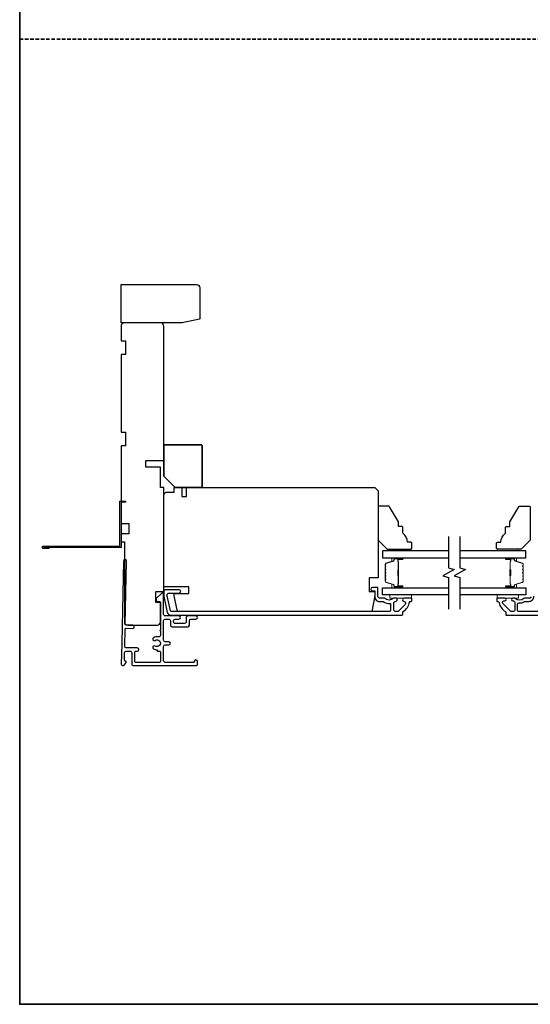
# Model space of a CAD drawing. Extents: x 3203 to 9608, y 1068 to 5516.
# Drawn here: x 8079 to 8305, y 3344 to 3780 of the extents above; entities that cross this region are included whole.
import ezdxf

# ---------------------------------------------------------------- set-up
doc = ezdxf.new("R2010")
doc.units = 0
doc.header["$LTSCALE"] = 250
doc.header["$MEASUREMENT"] = 0
doc.linetypes.add('HIDDEN', pattern=[0.375, 0.25, -0.125])
for name, color, linetype in [('3', 3, 'CONTINUOUS'), ('7', 7, 'CONTINUOUS'), ('Glass', 6, 'CONTINUOUS')]:
    doc.layers.add(name, color=color, linetype=linetype)
for name, color, linetype, lineweight in [('6', 6, 'CONTINUOUS', 5), ('8', 7, 'CONTINUOUS', 35), ('Butal', 9, 'CONTINUOUS', 15), ('Spacer Bar', 1, 'CONTINUOUS', 9), ('Vinyl', 6, 'CONTINUOUS', 15), ('Visible (ANSI)', 7, 'CONTINUOUS', 25)]:
    doc.layers.add(name, color=color, linetype=linetype, lineweight=lineweight)

# ---------------------------------------------------------------- blocks, each defined once
blk = doc.blocks.new('1854C')
at = {"layer": '3'}
blk.add_lwpolyline([(2.15, 21.67), (3.62, 21.67, 0.155875), (3.76, 21.72, -0.176449), (6.73, 22.54, 0.437869), (7, 22.79), (7, 25.47, 0.414214), (6.3, 26.17), (-90.11, 26.17, 0.354119), (-90.6, 25.78), (-92, 19.17), (-92, 18.62, 0.414214), (-91.35, 17.97), (-86.75, 17.97, -1), (-86.75, 16.47), (-92.9, 16.47, -0.414214), (-93.5, 17.07), (-93.5, 19.33), (-91.98, 26.49, -0.354119), (-90.51, 27.67), (12, 27.67, -0.414214), (12.5, 27.17), (12.5, 26.32, 0.263726), (12.62, 26.1, -0.222462), (15.47, 21.89, 0.369274), (15.71, 21.67), (16, 21.67, -0.414214), (16.5, 21.17), (16.5, 20.47, -0.414214), (16.2, 20.17), (13.06, 20.17, -0.967186), (13.01, 21.67, 0.644317), (13.49, 22.95), (10.34, 26.1, 0.198912), (10.16, 26.17), (9.2, 26.17, 0.414214), (8.5, 25.47), (8.5, 22.16, 0.267623), (8.62, 21.95, -0.023876), (8.99, 21.72, 0.181811), (9.16, 21.67, -1.050812), (9.23, 20.17), (8.59, 20.17, -0.190661), (8.42, 20.24, 0.395706), (4.32, 20.24, -0.190661), (4.15, 20.17), (2.15, 20.17, 0.414214), (1.4, 19.42), (1.4, 15.72, -0.414214), (1.15, 15.47), (-1, 15.47, -1), (-1, 16.97), (0, 16.97), (0, 19.52, -0.414214)], format="xyb", close=True, dxfattribs=at)

msp = doc.modelspace()

# ---------------------------------------------------------------- linework, layer by layer
at = {"layer": '3'}
for points in [[(8091.69, 3546.18), (8091.69, 3545.68), (8089.14, 3545.68, -0.9), (8089.14, 3546.68), (8123.17, 3546.68), (8123.17, 3566.67), (8125.67, 3566.67), (8125.67, 3566.17), (8123.67, 3566.17), (8123.67, 3546.18), (8089.23, 3546.18)], [(8123.77, 3494.48), (8123.77, 3494.48), (8123.77, 3494.48, 0.69957), (8125, 3494.02), (8125.92, 3495.12, 0.637672), (8125.62, 3495.78), (8125.6, 3495.78), (8125.62, 3495.78), (8125.6, 3495.78, -0.420458), (8125.2, 3496.18), (8125.27, 3499.49, -0.407996), (8125.97, 3500.18), (8127.72, 3500.18, -0.414214), (8128.42, 3499.48), (8128.42, 3494.48, 0.414214), (8129.12, 3493.78), (8156.87, 3493.78, 0.414214), (8157.57, 3494.48), (8157.57, 3495.58, 1), (8156.17, 3495.58, -0.414214), (8155.77, 3495.18), (8143.27, 3495.18, -0.414214), (8142.57, 3495.88), (8142.57, 3502.28, -0.414213), (8143.27, 3502.98), (8144.87, 3502.98, 1), (8144.87, 3504.38), (8143.27, 3504.38, -0.414214), (8142.57, 3505.08), (8142.57, 3513.68, -0.414213), (8143.27, 3514.38), (8144.87, 3514.38, -0.414214), (8145.57, 3513.68), (8145.57, 3511.68, 0.414214), (8146.27, 3510.98), (8153.27, 3510.98, 0.414213), (8153.97, 3511.68), (8153.97, 3513.68, -0.414213), (8154.67, 3514.38), (8156.87, 3514.38, 1), (8156.87, 3515.78), (8153.27, 3515.78, 0.414213), (8152.57, 3515.08), (8152.57, 3513.08, -0.414213), (8151.87, 3512.38), (8147.67, 3512.38, -0.414214), (8146.97, 3513.08), (8146.97, 3513.68, -0.414213), (8147.67, 3514.38), (8149.37, 3514.38, 1), (8149.37, 3515.78), (8143.27, 3515.78, -0.414214), (8142.57, 3516.48), (8142.57, 3525.53, 0.661067), (8141.72, 3525.89), (8139.32, 3523.58), (8139.32, 3522.58, 0.414214), (8139.72, 3522.18), (8140.77, 3522.18, -0.414214), (8141.17, 3521.78), (8141.17, 3509.62, 1), (8141.17, 3509.12), (8141.17, 3507.21, -0.483177), (8140.31, 3506.52, 0.207572), (8138.02, 3506.11, 1), (8138.8, 3504.94, -1.870905), (8138.8, 3502.41, 1), (8138.02, 3501.24, 0.14834), (8139.65, 3500.75), (8139.65, 3500.58, 0.414214), (8140.05, 3500.18), (8140.77, 3500.18, -0.414214), (8141.17, 3499.78), (8141.17, 3495.58, -0.414213), (8140.77, 3495.18), (8130.22, 3495.18, -0.414214), (8129.82, 3495.58), (8129.82, 3499.78, -0.414214), (8130.22, 3500.18), (8130.87, 3500.18, 1), (8130.87, 3501.58), (8126.03, 3501.58, -0.420458), (8125.33, 3502.29), (8125.49, 3509.96, -0.414214), (8125.9, 3510.36), (8128.82, 3510.29, 1), (8128.85, 3511.69), (8125.93, 3511.76, -0.414214), (8125.54, 3512.16), (8126.16, 3540.06, 1), (8124.76, 3540.09), (8123.97, 3503.92), (8124.21, 3503.68), (8123.96, 3503.42), (8123.77, 3494.48)], [(8305.5, 3524.3, -0.414214), (8304.88, 3523.68), (8302.75, 3523.68, 0.179831), (8302.34, 3523.52, -0.371682), (8298.42, 3523.52, 0.179831), (8298.01, 3523.68), (8297.4, 3523.68, 1), (8297.4, 3522.43), (8297.68, 3522.43, -0.156868), (8297.91, 3522.35, 0.009496), (8298.04, 3522.26, -0.251718), (8298.22, 3521.93), (8298.22, 3518.3, -0.414214), (8297.6, 3517.68), (8296.88, 3517.68, -0.198912), (8296.44, 3517.86), (8292.95, 3521.35, -0.668179), (8293.4, 3522.43), (8293.82, 3522.43, 1), (8293.82, 3523.68), (8290.5, 3523.68, 0.414214), (8290.25, 3523.43), (8290.25, 3522.43, 0.414214), (8290.5, 3522.18), (8290.71, 3522.18, -0.355338), (8291.33, 3521.67, 0.210055), (8294.13, 3517.74, -0.264225), (8294.25, 3517.53), (8294.25, 3516.43, 0.414214), (8294.5, 3516.18), (8397.72, 3516.18, 0.416772)], [(8397.72, 3517.68), (8300.1, 3517.68, -0.414214), (8299.47, 3518.3), (8299.47, 3520.93, -0.431446), (8300.13, 3521.55, 0.149352), (8302.55, 3522.14, -0.134439), (8302.87, 3522.23), (8304.47, 3522.23, 0.414214), (8306.75, 3524.5)]]:
    msp.add_lwpolyline(points, format="xyb", dxfattribs=at)
at = {"layer": '6'}
for points in [[(8252.42, 3525.19), (8242.92, 3525.19), (8242.92, 3523.69), (8252.42, 3523.69)], [(8299.92, 3525.19), (8290.42, 3525.19), (8290.42, 3523.69), (8299.92, 3523.69)]]:
    msp.add_lwpolyline(points, close=True, dxfattribs=at)
at = {"layer": '7', "flags": 128}
for points in [[(8268.92, 3551.04), (8268.92, 3537.06), (8271.42, 3536.39), (8266.42, 3533.5), (8268.92, 3532.83), (8268.92, 3518.84)], [(8273.92, 3551.04), (8273.92, 3537.06), (8276.42, 3536.39), (8271.42, 3533.5), (8273.92, 3532.83), (8273.92, 3518.84)]]:
    msp.add_lwpolyline(points, dxfattribs=at)
at = {"layer": '8', "linetype": 'HIDDEN', "ltscale": 0.025}
msp.add_line((8078.74, 3771.43), (8990.56, 3771.43), dxfattribs=at)
at = {"layer": '8', "linetype": 'Continuous'}
msp.add_lwpolyline([(8078.74, 4206.61), (8990.56, 4206.61), (8990.56, 3343.65), (8078.74, 3343.65)], close=True, dxfattribs=at)
at = {"layer": '8'}
msp.add_lwpolyline([(8142.67, 3577.69), (8142.67, 3591.19, -0.414214), (8143.17, 3591.69), (8159.17, 3591.69, -0.414214), (8159.67, 3591.19), (8159.67, 3573.19, -0.414214), (8159.17, 3572.69), (8147.67, 3572.69)], format="xyb", close=True, dxfattribs=at)
at = {"layer": 'Butal'}
for points in [[(8248.23, 3541.59), (8244.05, 3541.59, 0.414214), (8243.8, 3541.34), (8243.8, 3540.02), (8244.41, 3540.2, 0.329751), (8244.68, 3540.56), (8244.68, 3540.68, -0.414214), (8245.19, 3541.19), (8248.48, 3541.19), (8248.48, 3541.34, 0.414214)], [(8294.61, 3541.59), (8298.79, 3541.59, -0.414214), (8299.04, 3541.34), (8299.04, 3540.02), (8298.43, 3540.2, -0.329751), (8298.16, 3540.56), (8298.16, 3540.68, 0.414214), (8297.65, 3541.19), (8294.36, 3541.19), (8294.36, 3541.34, -0.414214)], [(8248.23, 3528.29), (8244.05, 3528.29, -0.414214), (8243.8, 3528.54), (8243.8, 3529.87), (8244.41, 3529.68, -0.329751), (8244.68, 3529.32), (8244.68, 3529.2, 0.414214), (8245.19, 3528.69), (8248.48, 3528.69), (8248.48, 3528.54, -0.414214)], [(8294.61, 3528.29), (8298.79, 3528.29, 0.414214), (8299.04, 3528.54), (8299.04, 3529.87), (8298.43, 3529.68, 0.329751), (8298.16, 3529.32), (8298.16, 3529.2, -0.414214), (8297.65, 3528.69), (8294.36, 3528.69), (8294.36, 3528.54, 0.414214)]]:
    msp.add_lwpolyline(points, format="xyb", close=True, dxfattribs=at)
at = {"layer": 'Glass', "color": 1}
for points in [[(8268.92, 3544.69), (8239.67, 3544.69), (8239.67, 3541.59), (8268.92, 3541.59)], [(8273.92, 3541.59), (8303.17, 3541.59), (8303.17, 3544.69), (8273.92, 3544.69)], [(8268.92, 3525.19), (8239.67, 3525.19), (8239.67, 3528.29), (8268.92, 3528.29)], [(8273.92, 3528.29), (8303.17, 3528.29), (8303.17, 3525.19), (8273.92, 3525.19)]]:
    msp.add_lwpolyline(points, dxfattribs=at)
at = {"layer": 'Spacer Bar'}
for points in [[(8240.8, 3533.76, 0.226277), (8240.85, 3533.66), (8240.93, 3533.59, -0.476976), (8240.93, 3533.4), (8240.85, 3533.33, 0.226277), (8240.8, 3533.23), (8240.8, 3532.31, 0.226277), (8240.85, 3532.21), (8240.93, 3532.15, -0.476976), (8240.93, 3531.95), (8240.85, 3531.88, 0.226277), (8240.8, 3531.78), (8240.8, 3531.16, 0.329751), (8241.16, 3530.68), (8244.41, 3529.68, -0.329751), (8244.69, 3529.31), (8244.69, 3529.19, 0.414214), (8245.19, 3528.69), (8248.48, 3528.69, 1), (8248.48, 3529.07), (8246.62, 3529.07, -0.414214), (8246.47, 3529.22), (8246.47, 3529.74), (8246.35, 3529.74), (8246.35, 3529.26, 0.414214), (8246.65, 3528.96), (8248.48, 3528.96, -1), (8248.48, 3528.81), (8245.19, 3528.81, -0.414214), (8244.8, 3529.19), (8244.8, 3529.31, 0.329751), (8244.45, 3529.79), (8241.19, 3530.79, -0.329751), (8240.92, 3531.16), (8240.92, 3531.78, -0.226277), (8240.92, 3531.79), (8241.01, 3531.86, 0.476976), (8241.01, 3532.23), (8240.92, 3532.3, -0.226277), (8240.92, 3532.31), (8240.92, 3533.23, -0.226277), (8240.92, 3533.24), (8241.01, 3533.31, 0.476976), (8241.01, 3533.68), (8240.92, 3533.75, -0.226277), (8240.92, 3533.76), (8240.92, 3534.67, -0.256633), (8240.92, 3534.69), (8241.01, 3534.75, 0.476976), (8241.01, 3535.13), (8240.92, 3535.2, -0.226277), (8240.92, 3535.21), (8240.92, 3536.12, -0.256633), (8240.92, 3536.13), (8241.01, 3536.2, 0.476976), (8241.01, 3536.58), (8240.92, 3536.65, -0.226277), (8240.92, 3536.66), (8240.92, 3537.57, -0.256633), (8240.92, 3537.58), (8241.01, 3537.65, 0.476976), (8241.01, 3538.03), (8240.92, 3538.09, -0.226277), (8240.92, 3538.1), (8240.92, 3538.73, -0.329751), (8241.19, 3539.1), (8244.45, 3540.09, 0.329751), (8244.8, 3540.57), (8244.8, 3540.69, -0.414214), (8245.19, 3541.08), (8248.48, 3541.08, -1), (8248.48, 3540.92), (8246.65, 3540.92, 0.414214), (8246.35, 3540.62), (8246.35, 3540.15), (8246.47, 3540.15), (8246.47, 3540.66, -0.414214), (8246.62, 3540.81), (8248.48, 3540.81, 1), (8248.48, 3541.19), (8245.19, 3541.19, 0.414214), (8244.69, 3540.69), (8244.69, 3540.57, -0.329751), (8244.41, 3540.2), (8241.16, 3539.21, 0.329751), (8240.8, 3538.73), (8240.8, 3538.1, 0.226277), (8240.85, 3538.01), (8240.93, 3537.94, -0.476976), (8240.93, 3537.74), (8240.85, 3537.67, 0.226277), (8240.8, 3537.57), (8240.8, 3536.66, 0.226277), (8240.85, 3536.56), (8240.93, 3536.49, -0.476976), (8240.93, 3536.29), (8240.85, 3536.22, 0.226277), (8240.8, 3536.12), (8240.8, 3535.21, 0.226277), (8240.85, 3535.11), (8240.93, 3535.04, -0.476976), (8240.93, 3534.84), (8240.85, 3534.77, 0.226277), (8240.8, 3534.68)], [(8246.52, 3529.29), (8246.52, 3529.92, -0.22907), (8246.59, 3530.09, 0.224481), (8246.66, 3530.22), (8246.66, 3533.5, 0.28964), (8246.55, 3533.66, -0.272736), (8246.4, 3533.89), (8246.4, 3536, -0.272736), (8246.55, 3536.22, 0.28964), (8246.66, 3536.38), (8246.66, 3539.66, 0.224481), (8246.59, 3539.8, -0.22907), (8246.52, 3539.96), (8246.52, 3540.59), (8246.47, 3540.59), (8246.47, 3539.96, 0.228585), (8246.56, 3539.76, -0.224481), (8246.61, 3539.66), (8246.61, 3536.38, -0.28964), (8246.53, 3536.27, 0.274141), (8246.35, 3536), (8246.35, 3533.89, 0.274141), (8246.53, 3533.62, -0.28964), (8246.61, 3533.5), (8246.61, 3530.22, -0.224481), (8246.56, 3530.12, 0.228585), (8246.47, 3529.92), (8246.47, 3529.29)], [(8302.04, 3533.76, -0.226277), (8301.99, 3533.66), (8301.91, 3533.59, 0.476976), (8301.91, 3533.4), (8301.99, 3533.33, -0.226277), (8302.04, 3533.23), (8302.04, 3532.31, -0.226277), (8301.99, 3532.21), (8301.91, 3532.15, 0.476976), (8301.91, 3531.95), (8301.99, 3531.88, -0.226277), (8302.04, 3531.78), (8302.04, 3531.16, -0.329751), (8301.68, 3530.68), (8298.43, 3529.68, 0.329751), (8298.15, 3529.31), (8298.15, 3529.19, -0.414214), (8297.65, 3528.69), (8294.36, 3528.69, -1), (8294.36, 3529.07), (8296.22, 3529.07, 0.414214), (8296.37, 3529.22), (8296.37, 3529.74), (8296.49, 3529.74), (8296.49, 3529.26, -0.414214), (8296.19, 3528.96), (8294.36, 3528.96, 1), (8294.36, 3528.81), (8297.65, 3528.81, 0.414214), (8298.04, 3529.19), (8298.04, 3529.31, -0.329751), (8298.39, 3529.79), (8301.65, 3530.79, 0.329751), (8301.92, 3531.16), (8301.92, 3531.78, 0.226277), (8301.92, 3531.79), (8301.83, 3531.86, -0.476976), (8301.83, 3532.23), (8301.92, 3532.3, 0.226277), (8301.92, 3532.31), (8301.92, 3533.23, 0.226277), (8301.92, 3533.24), (8301.83, 3533.31, -0.476976), (8301.83, 3533.68), (8301.92, 3533.75, 0.226277), (8301.92, 3533.76), (8301.92, 3534.67, 0.256633), (8301.92, 3534.69), (8301.83, 3534.75, -0.476976), (8301.83, 3535.13), (8301.92, 3535.2, 0.226277), (8301.92, 3535.21), (8301.92, 3536.12, 0.256633), (8301.92, 3536.13), (8301.83, 3536.2, -0.476976), (8301.83, 3536.58), (8301.92, 3536.65, 0.226277), (8301.92, 3536.66), (8301.92, 3537.57, 0.256633), (8301.92, 3537.58), (8301.83, 3537.65, -0.476976), (8301.83, 3538.03), (8301.92, 3538.09, 0.226277), (8301.92, 3538.1), (8301.92, 3538.73, 0.329751), (8301.65, 3539.1), (8298.39, 3540.09, -0.329751), (8298.04, 3540.57), (8298.04, 3540.69, 0.414214), (8297.65, 3541.08), (8294.36, 3541.08, 1), (8294.36, 3540.92), (8296.19, 3540.92, -0.414214), (8296.49, 3540.62), (8296.49, 3540.15), (8296.37, 3540.15), (8296.37, 3540.66, 0.414214), (8296.22, 3540.81), (8294.36, 3540.81, -1), (8294.36, 3541.19), (8297.65, 3541.19, -0.414214), (8298.15, 3540.69), (8298.15, 3540.57, 0.329751), (8298.43, 3540.2), (8301.68, 3539.21, -0.329751), (8302.04, 3538.73), (8302.04, 3538.1, -0.226277), (8301.99, 3538.01), (8301.91, 3537.94, 0.476976), (8301.91, 3537.74), (8301.99, 3537.67, -0.226277), (8302.04, 3537.57), (8302.04, 3536.66, -0.226277), (8301.99, 3536.56), (8301.91, 3536.49, 0.476976), (8301.91, 3536.29), (8301.99, 3536.22, -0.226277), (8302.04, 3536.12), (8302.04, 3535.21, -0.226277), (8301.99, 3535.11), (8301.91, 3535.04, 0.476976), (8301.91, 3534.84), (8301.99, 3534.77, -0.226277), (8302.04, 3534.68)], [(8296.32, 3529.29), (8296.32, 3529.92, 0.22907), (8296.25, 3530.09, -0.224481), (8296.18, 3530.22), (8296.18, 3533.5, -0.28964), (8296.29, 3533.66, 0.272736), (8296.44, 3533.89), (8296.44, 3536, 0.272736), (8296.29, 3536.22, -0.28964), (8296.18, 3536.38), (8296.18, 3539.66, -0.224481), (8296.25, 3539.8, 0.22907), (8296.32, 3539.96), (8296.32, 3540.59), (8296.37, 3540.59), (8296.37, 3539.96, -0.228585), (8296.28, 3539.76, 0.224481), (8296.23, 3539.66), (8296.23, 3536.38, 0.28964), (8296.31, 3536.27, -0.274141), (8296.49, 3536), (8296.49, 3533.89, -0.274141), (8296.31, 3533.62, 0.28964), (8296.23, 3533.5), (8296.23, 3530.22, 0.224481), (8296.28, 3530.12, -0.228585), (8296.37, 3529.92), (8296.37, 3529.29)]]:
    msp.add_lwpolyline(points, format="xyb", close=True, dxfattribs=at)
for points in [[(8246.61, 3533.5, -0.001885), (8246.61, 3533.5), (8246.61, 3530.22, -0.224481), (8246.56, 3530.12, 0.228585), (8246.47, 3529.92), (8246.47, 3529.29), (8246.52, 3529.29), (8246.52, 3529.92, -0.22907), (8246.59, 3530.09, 0.224481), (8246.66, 3530.22), (8246.66, 3533.5, -0.214245), (8246.67, 3533.54, 0.214245), (8246.73, 3533.67), (8246.73, 3536.21, 0.214245), (8246.67, 3536.34, -0.214245), (8246.66, 3536.38), (8246.66, 3539.66, 0.224481), (8246.59, 3539.8, -0.22907), (8246.52, 3539.96), (8246.52, 3540.59), (8246.47, 3540.59), (8246.47, 3539.96, 0.228585), (8246.56, 3539.76, -0.224481), (8246.61, 3539.66), (8246.61, 3536.38, 0.214245), (8246.64, 3536.31, -0.214245), (8246.68, 3536.21), (8246.68, 3533.67, -0.214245), (8246.64, 3533.58, 0.214245), (8246.61, 3533.5)], [(8296.23, 3533.5, 0.001885), (8296.23, 3533.5), (8296.23, 3530.22, 0.224481), (8296.28, 3530.12, -0.228585), (8296.37, 3529.92), (8296.37, 3529.29), (8296.32, 3529.29), (8296.32, 3529.92, 0.22907), (8296.25, 3530.09, -0.224481), (8296.18, 3530.22), (8296.18, 3533.5, 0.214245), (8296.17, 3533.54, -0.214245), (8296.11, 3533.67), (8296.11, 3536.21, -0.214245), (8296.17, 3536.34, 0.214245), (8296.18, 3536.38), (8296.18, 3539.66, -0.224481), (8296.25, 3539.8, 0.22907), (8296.32, 3539.96), (8296.32, 3540.59), (8296.37, 3540.59), (8296.37, 3539.96, -0.228585), (8296.28, 3539.76, 0.224481), (8296.23, 3539.66), (8296.23, 3536.38, -0.214245), (8296.2, 3536.31, 0.214245), (8296.16, 3536.21), (8296.16, 3533.67, 0.214245), (8296.2, 3533.58, -0.214245), (8296.23, 3533.5)]]:
    msp.add_lwpolyline(points, format="xyb", dxfattribs=at)
at = {"layer": 'Vinyl'}
for points in [[(8243.17, 3544.69), (8243.17, 3545.44), (8252.17, 3545.44), (8252.17, 3544.69)], [(8290.64, 3544.69), (8290.64, 3545.44), (8299.64, 3545.44), (8299.64, 3544.69)]]:
    msp.add_lwpolyline(points, close=True, dxfattribs=at)
at = {"layer": 'Visible (ANSI)'}
for points in [[(8158.65, 3647.69, -0.267949), (8158.4, 3647.26), (8150.77, 3645.76, -0.131652), (8150.52, 3645.69), (8123.67, 3645.69), (8123.67, 3662.68), (8157.15, 3662.68, -0.414214), (8158.65, 3661.18)], [(8125.67, 3597.19), (8125.67, 3591.19), (8123.67, 3591.19), (8123.67, 3556.69), (8127.17, 3556.69), (8127.17, 3552.19), (8123.67, 3552.19), (8123.67, 3548.69), (8125.17, 3548.69), (8125.17, 3513.19, 0.414214), (8126.67, 3511.69), (8139.67, 3511.69, 0.414214), (8141.17, 3513.19), (8141.17, 3521.69), (8139.17, 3521.69), (8139.17, 3526.69), (8142.67, 3526.69), (8142.67, 3572.69), (8141.17, 3572.69), (8141.17, 3581.69), (8134.67, 3581.69), (8134.67, 3584.69), (8142.67, 3584.69), (8142.67, 3644.19, 0.414214), (8141.17, 3645.69), (8125.17, 3645.69, 0.414214), (8123.67, 3644.19), (8123.67, 3637.69), (8125.67, 3637.69), (8125.67, 3631.69), (8123.67, 3631.69), (8123.67, 3597.19)], [(8148.66, 3517.69), (8147.17, 3524.69), (8147.17, 3525.69), (8153.67, 3525.69), (8153.67, 3528.69), (8142.67, 3528.69), (8142.67, 3569.19, -0.414214), (8144.17, 3570.69), (8147.21, 3570.69), (8147.21, 3572.69), (8150.67, 3572.69), (8150.67, 3568.69), (8152.67, 3568.69), (8152.67, 3572.69), (8236.17, 3572.69), (8237.67, 3571.19), (8237.67, 3532.69), (8233.67, 3532.69), (8233.67, 3526.69), (8236.17, 3526.69), (8236.17, 3524.69), (8234.94, 3517.69)], [(8248.67, 3552.44), (8248.67, 3554.94, 0.414214), (8248.17, 3555.44), (8246.67, 3555.44), (8246.67, 3557.44), (8242.77, 3564.19, 0.267949), (8242.34, 3564.44), (8238.17, 3564.44, 0.414214), (8237.67, 3563.94), (8237.67, 3549.44), (8241.67, 3545.44), (8252.17, 3545.44, 0.414214), (8252.67, 3545.94), (8252.67, 3547.94, 0.414214), (8252.17, 3548.44), (8250.67, 3548.44, 0.236068)], [(8294.14, 3552.44), (8294.14, 3554.94, -0.414214), (8294.64, 3555.44), (8296.14, 3555.44), (8296.14, 3557.44), (8300.04, 3564.19, -0.267949), (8300.47, 3564.44), (8304.64, 3564.44, -0.414214), (8305.14, 3563.94), (8305.14, 3549.44), (8301.14, 3545.44), (8290.64, 3545.44, -0.414214), (8290.14, 3545.94), (8290.14, 3547.94, -0.414214), (8290.64, 3548.44), (8292.14, 3548.44, -0.236068)]]:
    msp.add_lwpolyline(points, format="xyb", close=True, dxfattribs=at)

# ---------------------------------------------------------------- block references
at = {"layer": '3', "xscale": -1, "rotation": 180}
msp.add_blockref('1854C', (8236.17, 3543.87), dxfattribs=at)

doc.saveas('drawing.dxf')
